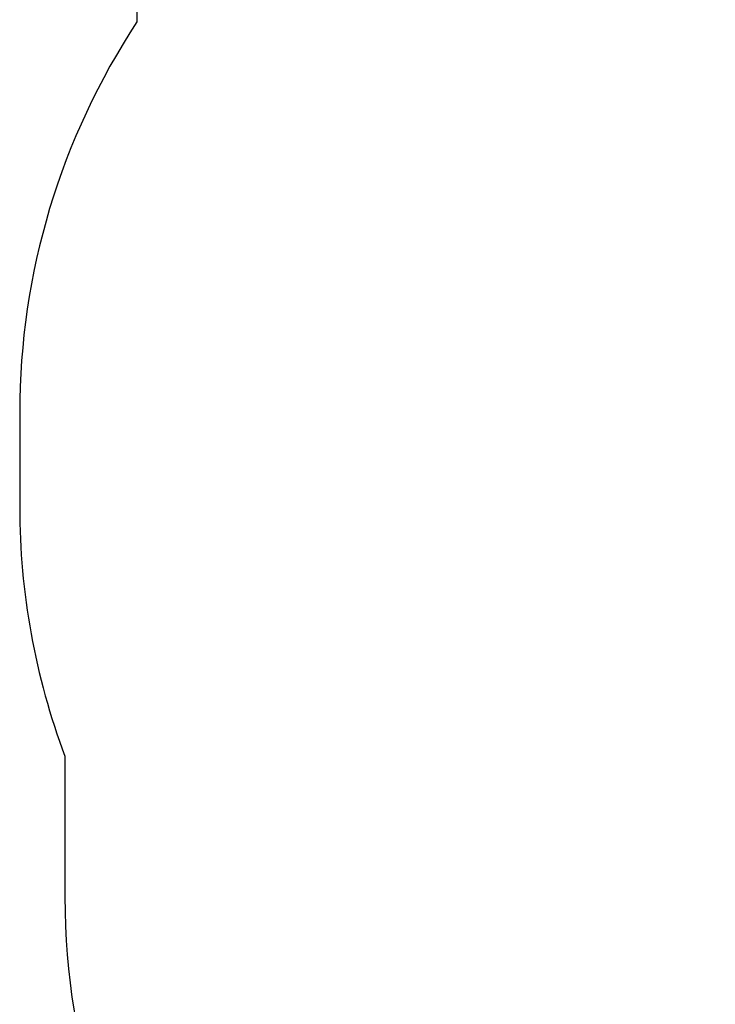
# Model space of a CAD drawing. Units: millimetres. Extents: x -448 to 1030, y 26 to 933.
# Drawn here: x 142 to 289, y 212 to 421 of the extents above; entities that cross this region are included whole.
import ezdxf

# ---------------------------------------------------------------- set-up
doc = ezdxf.new("R2010")
doc.units = ezdxf.units.MM
doc.header["$LTSCALE"] = 45
doc.header["$PDSIZE"] = -1
doc.layers.add('VP-DIM', color=7, linetype='Continuous')
doc.layers.add('VP-HIC', color=6, linetype='Continuous')
doc.layers.add('VP-EQ', color=7, linetype='Continuous', true_color=0x8a3492)
doc.dimstyles.get("Standard").update_dxf_attribs({"dimtxt": 14, "dimasz": 20, "dimexe": 20, "dimexo": 50, "dimgap": 20, "dimtad": 0, "dimdec": 0, "dimzin": 0, "dimdsep": 46, "dimtxsty": 'Standard', "dimcen": -0.09, "dimadec": 0, "dimazin": 0, "dimtfac": 1, "dimtdec": 4, "dimtofl": 0, "dimtmove": 0, "dimatfit": 3, "dimfxl": 70, "dimfxlon": 1, "dimtolj": 1, "dimtzin": 0, "dimarcsym": 0})

# ---------------------------------------------------------------- blocks, each defined once
blk = doc.blocks.new('*D978')
at = {"layer": 'Defpoints', "color": 0}
for p in [(141.83, 893.51), (141.83, 324.4), (802.26, 236.12)]:
    blk.add_point(p, dxfattribs=at)
at = {"layer": 'VP-DIM', "color": 0, "lineweight": -2}
for p, q in [((141.83, 823.51), (141.83, 913.51)), ((802.26, 823.51), (802.26, 913.51)), ((161.83, 893.51), (435.96, 893.51)), ((782.26, 893.51), (510.96, 893.51))]:
    blk.add_line(p, q, dxfattribs=at)
at = {"layer": 'VP-DIM', "color": 0}
for points in [[(161.83, 896.84), (161.83, 890.17), (141.83, 893.51)], [(782.26, 890.17), (782.26, 896.84), (802.26, 893.51)]]:
    blk.add_solid(points, dxfattribs=at)
at = {"layer": 'VP-DIM', "color": 0, "insert": (473.46, 893.51), "char_height": 14, "attachment_point": 5}
blk.add_mtext('\\A1;660', dxfattribs=at)
blk = doc.blocks.new('RB2864_2D')
at = {"layer": 'VP-EQ', "color": 0}
blk.add_lwpolyline([(151.38, 264.85), (151.38, 235.05, 0.326272), (255.72, 92.17, 0.146943), (338.38, 67.34), (413.78, 67.34, 0.100466), (472.26, 79.21, 0.336995), (652.9, 60.75), (730.43, 108.1, 0.415097), (780.04, 314.68), (734.09, 389.42, 0.011944), (730.19, 395.43), (730.25, 395.53, 0.414214), (675.35, 600.44), (649.91, 615.13, 0.260745), (503.43, 617.1, 0.240563), (381.92, 679.16), (371.09, 679.16, 0.272083), (240.05, 602.14), (202.84, 535.35, 0.179363), (166.61, 437.59), (166.61, 420.09, 0.146799), (141.83, 337.51), (141.83, 317.51, 0.089931)], format="xyb", close=True, dxfattribs=at)

msp = doc.modelspace()

# ---------------------------------------------------------------- linework, layer by layer
at = {"layer": 'VP-HIC', "color": 5}
msp.add_lwpolyline([(151.38, 264.85), (151.38, 235.05, 0.326272), (255.72, 92.17, 0.146943), (338.38, 67.34), (413.78, 67.34, 0.100466), (472.26, 79.21, 0.336995), (652.9, 60.75), (730.43, 108.1, 0.415097), (780.04, 314.68), (734.09, 389.42, 0.011944), (730.19, 395.43), (730.25, 395.53, 0.414214), (675.35, 600.44), (649.91, 615.13, 0.260745), (503.43, 617.1, 0.240563), (381.92, 679.16), (371.09, 679.16, 0.272083), (240.05, 602.14), (202.84, 535.35, 0.179363), (166.61, 437.59), (166.61, 420.09, 0.146799), (141.83, 337.51), (141.83, 317.51, 0.089931)], format="xyb", close=True, dxfattribs=at)

# ---------------------------------------------------------------- block references
at = {"layer": 'VP-EQ', "color": 0}
msp.add_blockref('RB2864_2D', (0, 0), dxfattribs=at)

# ---------------------------------------------------------------- dimensions: what is measured, and where the dimension line sits
at = {"layer": 'VP-DIM', "color": 0}
dim = msp.add_linear_dim(base=(141.83, 893.51), p1=(802.26, 236.12), p2=(141.83, 324.4), dimstyle='Standard', dxfattribs=at)
dim.commit()
dim.dimension.update_dxf_attribs({"geometry": '*D978', "text_midpoint": (473.46, 893.51), "dimtype": 160})

doc.saveas('drawing.dxf')
